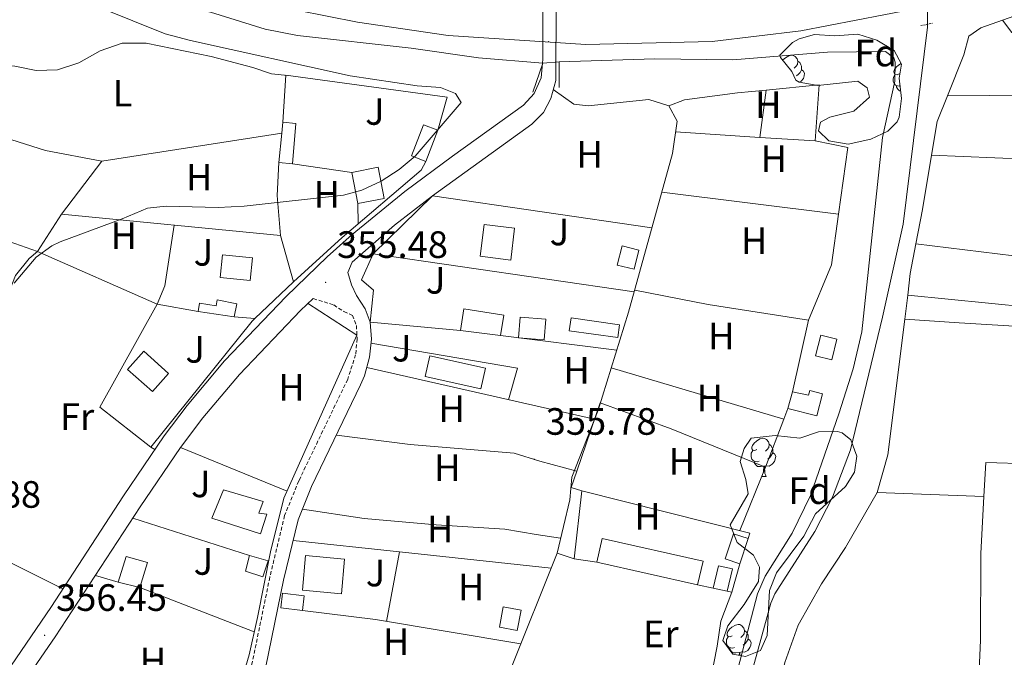
# Model space of a CAD drawing. Units: metres. Extents: x 555642 to 560121, y 4698190 to 4701197.
# Drawn here: x 556891 to 557150, y 4699548 to 4699716 of the extents above; entities that cross this region are included whole.
import ezdxf
from ezdxf.enums import TextEntityAlignment as Align

# ---------------------------------------------------------------- set-up
doc = ezdxf.new("R2010")
doc.units = ezdxf.units.M
doc.header["$MEASUREMENT"] = 0
doc.linetypes.add('TRAZOS', pattern=[0.75, 0.5, -0.25])
doc.linetypes.add('TRAZOSX2', pattern=[1.5, 1, -0.5])
for name, color, linetype, lineweight in [('Carátula', 7, 'Continuous', 5), ('Level 13', 5, 'Continuous', 0), ('Level 15', 1, 'Continuous', 0), ('Level 16', 1, 'Continuous', 0), ('Level 20', 19, 'Continuous', 0), ('Level 21', 19, 'Continuous', 0), ('Level 24', 5, 'Continuous', 0), ('Level 26', 92, 'Continuous', 0), ('Level 35', 92, 'TRAZOSX2', 0), ('Level 36', 19, 'Continuous', 40), ('Level 37', 19, 'Continuous', 0), ('Level 41', 19, 'Continuous', 0), ('Level 5', 36, 'Continuous', 0), ('Level 52', 1, 'Continuous', 13), ('Level 7', 19, 'Continuous', 0)]:
    doc.layers.add(name, color=color, linetype=linetype, lineweight=lineweight)
doc.styles.add('Arial', font='ARIAL.TTF', dxfattribs={"height": 0.2})

# ---------------------------------------------------------------- blocks, each defined once
blk = doc.blocks.new('5PATER')
at = {"layer": 'Carátula', "linetype": 'Continuous', "lineweight": 5}
h = blk.add_hatch(color=250, dxfattribs=at)
edge = h.paths.add_edge_path()
edge.add_ellipse((0, 0), major_axis=(-1.33, -1.34), ratio=0.999422, start_angle=0, end_angle=360)

msp = doc.modelspace()

# ---------------------------------------------------------------- linework, layer by layer
at = {"layer": 'Level 13', "color": 5, "linetype": 'Continuous', "lineweight": 0, "ltscale": 0.5}
for points in [[(557055.85, 4699463.85, 362.3), (557057.15, 4699477.09, 362.29), (557059.55, 4699485.25, 362.27), (557063.23, 4699494.61, 362.13), (557071.03, 4699509.09, 362.07), (557078.11, 4699525.09, 362.03), (557088.35, 4699562.37, 361.89), (557089.39, 4699564.85, 361.89), (557099.92, 4699581.24, 361.77), (557104.6, 4699590.2, 361.73), (557109.28, 4699602.68, 361.67), (557117.72, 4699637.56, 361.55), (557123.2, 4699661.96, 361.49), (557129.56, 4699713.8, 361.07), (557129.64, 4699739.24, 360.87)], [(557055.85, 4699463.85, 362.3), (556994.03, 4699480.93, 356.64), (557001.19, 4699499.01, 356.24), (557009.99, 4699527.81, 355.88), (557012.71, 4699534.45, 355.74), (557019.87, 4699544.69, 355.68), (557032.19, 4699575.49, 355.06), (557035.55, 4699589.49, 355.06), (557036.12, 4699595.49, 354.96), (557042.96, 4699613.09, 354.8), (557051, 4699638.85, 354.94), (557062.56, 4699680.6, 354.64), (557063.76, 4699689.08, 354.6), (557061.56, 4699693.08, 354.64), (557056.28, 4699694.76, 354.62), (557040.4, 4699693.08, 354.38), (557036.64, 4699693.56, 354.3), (557031.21, 4699697.37, 354.89)], [(556920.95, 4699440.21, 356.06), (556925.55, 4699460.37, 356.04), (556932.11, 4699475.57, 355.74), (556937.15, 4699499.49, 355.86), (556943.31, 4699521.65, 355.88), (556951.31, 4699548.77, 355.56), (556953.43, 4699558.61, 355.06), (556956.87, 4699575.81, 355.06), (556960.39, 4699589.97, 355.16), (556979.56, 4699632.85, 354.94), (556966.6, 4699641.25, 354.46)]]:
    msp.add_polyline3d(points, dxfattribs=at)
at = {"layer": 'Level 15', "linetype": 'Continuous', "lineweight": 13}
for points in [[(556959.87, 4699685.91, 357.02), (556960.16, 4699688.79, 357.07), (556963.54, 4699688.51, 357.09), (556962.64, 4699677.89, 356.69)], [(556997.12, 4699688.13, 356.63), (557000.87, 4699686.7, 356.61), (556997.75, 4699678.51, 356.61), (556993.97, 4699679.97, 356.67), (556997.12, 4699688.13, 356.63)], [(556962.64, 4699677.89, 356.69), (556959.1, 4699678.24, 356.91), (556959.87, 4699685.91, 357.02)], [(556979.8, 4699667.41, 357.19), (556978.22, 4699675.62, 357.37), (556985.15, 4699676.96, 357.19), (556986.73, 4699668.74, 356.83), (556979.8, 4699667.41, 357.19)], [(557013, 4699661.89, 357.5), (557021.05, 4699660.91, 357.4), (557020.04, 4699652.57, 357.22), (557011.99, 4699653.55, 357.18), (557013, 4699661.89, 357.5)], [(557049.28, 4699656.28, 357.08), (557053.7, 4699655.18, 357.02), (557052.45, 4699650.16, 357.04), (557048.02, 4699651.26, 356.98), (557049.28, 4699656.28, 357.08)], [(556951.52, 4699647.17, 356.61), (556943.67, 4699648, 357.63), (556944.31, 4699653.96, 357.67), (556952.15, 4699653.12, 356.29), (556951.52, 4699647.17, 356.61)], [(556947.36, 4699637.65, 356.95), (556937.88, 4699639.04, 356.43), (556938.24, 4699641.27, 356.37), (556942.59, 4699640.57, 356.43), (556942.9, 4699642.13, 356.59), (556948.05, 4699641.08, 356.59), (556947.36, 4699637.65, 356.95)], [(557007.72, 4699639.73, 358.26), (557018.21, 4699638.09, 358.22), (557017.36, 4699632.75, 358.16), (557006.83, 4699634.06, 357.96), (557007.72, 4699639.73, 358.26)], [(557035.88, 4699637.41, 357.56), (557048.64, 4699635.55, 357.3), (557048.18, 4699632.21, 357.2), (557035.4, 4699633.96, 357.04), (557035.88, 4699637.41, 357.56)], [(557101.48, 4699632.84, 357.1), (557105.76, 4699631.77, 357.14), (557104.39, 4699626.29, 357.12), (557100.1, 4699627.35, 357.12), (557101.48, 4699632.84, 357.1)], [(556925.83, 4699617.97, 357.33), (556919.34, 4699623.83, 357.25), (556923.62, 4699628.58, 357.21), (556930.12, 4699622.71, 357.05), (556925.83, 4699617.97, 357.33)], [(556998.76, 4699627.41, 358.38), (557013.36, 4699624.14, 357.64), (557012.14, 4699618.69, 357.64), (556997.53, 4699621.97, 357.34), (556998.76, 4699627.41, 358.38)], [(557094.04, 4699617.96, 357.54), (557098.29, 4699617.05, 357.56), (557098.6, 4699618.28, 357.58), (557101.95, 4699617.41, 357.56), (557100.43, 4699611.59, 357.56), (557092.89, 4699613.56, 357.32), (557094.04, 4699617.96, 357.54)], [(556944.51, 4699592.13, 358.68), (556954.99, 4699589.09, 358.02), (556953.83, 4699586.05, 358.06), (556955.95, 4699585.73, 358.04), (556954.23, 4699580.61, 358.04), (556941.47, 4699584.69, 358.72), (556944.51, 4699592.13, 358.68)], [(557078.56, 4699580.61, 358.3), (557082.39, 4699579.37, 358.2), (557080.24, 4699572.73, 358.18), (557076.4, 4699573.97, 358.22), (557078.56, 4699580.61, 358.3)], [(556918.95, 4699574.61, 359.42), (556924.55, 4699573.09, 359.44), (556922.55, 4699566.45, 359.48), (556916.83, 4699567.91, 359.44), (556918.95, 4699574.61, 359.42)], [(556951.35, 4699574.85, 358), (556956.23, 4699573.49, 357.84), (556954.91, 4699569.25, 357.58), (556950.35, 4699570.77, 357.48), (556951.35, 4699574.85, 358)], [(556966.07, 4699574.85, 358.22), (556976.36, 4699573.94, 358.1), (556975.56, 4699564.85, 358.58), (556965.27, 4699565.76, 358.62), (556966.07, 4699574.85, 358.22)], [(557074.63, 4699572.21, 358.94), (557078.29, 4699571.35, 358.92), (557076.92, 4699565.51, 358.9), (557073.24, 4699566.28, 358.9), (557074.63, 4699572.21, 358.94)], [(556960.07, 4699565.01, 357.68), (556965.76, 4699564.31, 357.56), (556965.28, 4699560.42, 357.58), (556959.59, 4699561.12, 357.58), (556960.07, 4699565.01, 357.68)], [(557018.03, 4699561.41, 358.72), (557022.74, 4699560.53, 358.64), (557021.74, 4699555.16, 358.64), (557017.03, 4699556.04, 358.6), (557018.03, 4699561.41, 358.72)]]:
    msp.add_polyline3d(points, dxfattribs=at)
at = {"layer": 'Level 15', "color": 5, "linetype": 'Continuous', "lineweight": 0}
msp.add_polyline3d([(557022.48, 4699637.57, 355.49), (557029.23, 4699637, 355.47), (557028.78, 4699631.57, 355.47), (557022.02, 4699632.14, 355.47), (557022.48, 4699637.57, 355.49)], dxfattribs=at)
at = {"layer": 'Level 15', "color": 19, "linetype": 'Continuous', "lineweight": 0}
msp.add_polyline3d([(557070.59, 4699573.41, 357.63), (557069.09, 4699567.16, 357.55), (557042.69, 4699573.18, 357.17), (557044.07, 4699579.35, 357.11), (557070.59, 4699573.41, 357.63)], dxfattribs=at)
at = {"layer": 'Level 16', "color": 1, "linetype": 'Continuous', "lineweight": 13, "ltscale": 0.5}
for points in [[(556997.75, 4699678.51, 354.91), (556996.52, 4699676.21, 355.01), (556975.72, 4699658.53, 354.87), (556962.92, 4699646.85, 355.61)], [(557052.49, 4699644.25, 354.9), (556983.88, 4699654.21, 356.45), (556999.44, 4699669.45, 355.32), (557057.13, 4699661, 354.78)], [(556927.08, 4699640.93, 354.79), (556895.64, 4699654.85, 354.83), (556902, 4699664.61, 354.73)], [(556902, 4699664.61, 354.85), (556959.48, 4699659.01, 355.11), (556962.92, 4699646.85, 355.01)], [(556962.92, 4699646.85, 355.61), (556952.75, 4699637.17, 355.83)], [(556952.75, 4699637.17, 355.83), (556952.08, 4699636.53, 355.85), (556925.47, 4699603.41, 356.07), (556912.07, 4699613.89, 355.69), (556927.08, 4699640.93, 354.79)], [(556927.08, 4699640.93, 355.37), (556937.88, 4699639.04, 355.37)], [(556947.36, 4699637.65, 355.37), (556952.75, 4699637.17, 355.35)], [(556933.25, 4699603.29, 355.62), (556961.23, 4699591.83, 355.42)], [(556920.71, 4699584.71, 356.02), (556951.35, 4699574.85, 355.84)], [(556962.83, 4699578.87, 355.44), (556990.75, 4699575.81, 356.14)], [(556916.83, 4699567.91, 355.9), (556910.88, 4699569.67, 355.72)], [(556952.62, 4699554.84, 355.78), (556922.55, 4699566.45, 355.98)]]:
    msp.add_polyline3d(points, dxfattribs=at)
at = {"layer": 'Level 20', "color": 19, "linetype": 'Continuous', "lineweight": 0, "ltscale": 0.5}
for points in [[(556960.16, 4699688.79, 354.43), (556960.92, 4699701.17, 354.89), (557003.32, 4699695.41, 355.03), (557000.87, 4699686.7, 354.93)], [(556902, 4699664.61, 354.17), (556912.52, 4699678.53, 354.07), (556959.87, 4699685.91, 354.19)], [(557006.83, 4699634.06, 357.96), (556983.12, 4699636.21, 355.04), (556983.96, 4699644.69, 355.16), (556980.84, 4699647.41, 355.16), (556983.88, 4699654.21, 356.45)], [(557017.36, 4699632.75, 358.16), (557047.89, 4699628.9, 354.88)], [(557042.04, 4699610.72, 354.82), (556982.17, 4699624.33, 355.13)], [(557042.69, 4699573.18, 357.15), (557036.71, 4699573.97, 356.21), (557038.75, 4699591.89, 355.69), (557082.88, 4699580.77, 356.07), (557082.39, 4699579.37, 356.07)], [(556990.75, 4699575.81, 356.14), (556987.4, 4699557.55, 355.72)], [(556990.75, 4699575.81, 356.14), (557030.63, 4699571.57, 355.14)], [(557080.24, 4699572.73, 356.51), (557078.15, 4699565.25, 356.51), (557076.92, 4699565.51, 356.51)], [(557073.24, 4699566.28, 357.11), (557069.09, 4699567.16, 357.15)], [(557022.65, 4699551.64, 355.54), (556984.47, 4699558.05, 355.74), (556965.28, 4699560.42, 357.58)]]:
    msp.add_polyline3d(points, dxfattribs=at)
at = {"layer": 'Level 21', "color": 19, "linetype": 'Continuous', "lineweight": 0}
for points in [[(556834.84, 4699511.89, 356.32), (556844.71, 4699514.29, 356.62), (556861, 4699517.79, 356.54), (556866.03, 4699519.41, 356.4), (556870.29, 4699522.02, 356.4), (556874.88, 4699526.76, 356.41), (556878.03, 4699530.61, 356.42), (556887.54, 4699544.09, 356.44), (556899.13, 4699561.25, 356.43), (556918.22, 4699590.58, 356.01), (556928.95, 4699606.38, 355.75), (556934.99, 4699614.35, 355.59), (556944.83, 4699626.05, 355.4), (556961, 4699643.01, 355.36), (556971.81, 4699653.4, 355.29), (556978.39, 4699659.28, 355.28), (556992.2, 4699670.61, 355.36), (557004.68, 4699679.89, 355.18), (557023.4, 4699693.25, 355.24), (557026.16, 4699696.36, 355.08), (557028, 4699700.44, 354.96), (557028.37, 4699704.37, 360.01), (557028.47, 4699705.42, 354.94), (557028.48, 4699723.96, 354.46)], [(556978.38, 4699652.04, 355.36), (556989.48, 4699661.7, 355.33), (556999.44, 4699669.45, 355.32), (557025.56, 4699688.28, 355.23), (557028.64, 4699691.32, 354.99), (557030.56, 4699695, 355.08), (557031.88, 4699699.8, 354.7), (557032, 4699720.2, 353.97)], [(556931.15, 4699452.05, 356.24), (556938.79, 4699452.29, 356.18), (556944.95, 4699455.01, 356.24), (556947.31, 4699458.53, 356.9), (556937.47, 4699468.53, 356.9), (556938.81, 4699478.64, 356.74), (556945.54, 4699511.2, 356.16), (556950.95, 4699531.49, 355.97), (556955.67, 4699545.73, 355.76), (556960.31, 4699568.37, 355.7), (556964.12, 4699584.24, 355.31), (556967.7, 4699593, 355.12), (556980.56, 4699619.73, 355.02), (556981.57, 4699622.17, 355.08), (556982.92, 4699627.01, 355.2), (556983.4, 4699631.81, 355.04), (556983.12, 4699636.21, 355.04), (556981.76, 4699639.73, 355.04), (556979.48, 4699643.25, 355.08), (556978.16, 4699646.05, 355.08), (556977.2, 4699649.33, 355.06), (556978.38, 4699652.04, 355.06)], [(556827.22, 4699502.42, 356.6), (556828.67, 4699502.77, 356.29), (556837.31, 4699506.13, 356.06), (556856.11, 4699511.41, 356.11), (556866.39, 4699513.65, 356.5), (556871.03, 4699515.89, 356.45), (556877.19, 4699521.38, 356.4), (556882.24, 4699527.4, 356.42), (556900.31, 4699553.49, 356.46), (556922.62, 4699587.65, 356.01), (556933.25, 4699603.29, 355.75), (556939.12, 4699611.05, 355.59), (556948.78, 4699622.52, 355.4), (556964.74, 4699639.27, 355.36), (556968.13, 4699642.44, 355.28)]]:
    msp.add_polyline3d(points, dxfattribs=at)
at = {"layer": 'Level 21', "color": 1, "linetype": 'TRAZOS', "lineweight": 0}
msp.add_polyline3d([(557127.76, 4699714.2, 360.74), (557130.88, 4699714.84, 360.72)], dxfattribs=at)
at = {"layer": 'Level 21', "color": 1, "linetype": 'Continuous', "lineweight": 0}
msp.add_polyline3d([(557025.8, 4699696.68, 355.66), (557028.44, 4699704.36, 359.72), (557032.72, 4699704.68, 359.26), (557032.76, 4699697.96, 355.26)], dxfattribs=at)
at = {"layer": 'Level 21', "color": 19, "linetype": 'TRAZOSX2', "lineweight": 0}
msp.add_polyline3d([(556968.13, 4699642.44, 355.06), (556973.52, 4699640.77, 355.08), (556976.2, 4699639.01, 355.08), (556978.44, 4699638.03, 355.04), (556979.46, 4699635.4, 355.04), (556979.68, 4699631.87, 355.04), (556979.26, 4699627.69, 355.2), (556977.17, 4699621.23, 355.02), (556964.31, 4699594.5, 355.12), (556960.59, 4699585.38, 355.31), (556956.7, 4699569.17, 355.7), (556952.09, 4699546.69, 355.76), (556947.4, 4699532.55, 355.97), (556941.94, 4699512.05, 356.16), (556938.74, 4699497.39, 356.41), (556934.26, 4699474.29, 356.83), (556934.13, 4699471.48, 356.88), (556931.15, 4699452.05, 356.24)], dxfattribs=at)
at = {"layer": 'Level 24', "color": 19, "linetype": 'Continuous', "lineweight": 0, "ltscale": 0.5}
msp.add_polyline3d([(556533.8, 4699871.75, 361.2), (556583.72, 4699853.09, 361.01), (556649, 4699829.41, 361.43), (556748.16, 4699791.97, 361.23), (556837.08, 4699759.65, 360.91), (556900.24, 4699735.97, 360.99), (556929.08, 4699726.61, 361.35), (556955.84, 4699719.81, 361.41), (556979.76, 4699715.09, 361.33), (557003.6, 4699711.57, 361.27), (557039.72, 4699709.24, 361.31), (557073, 4699710.04, 361.31), (557096.24, 4699712.84, 361.41), (557125.32, 4699718.44, 361.47), (557165.8, 4699729.16, 361.47)], dxfattribs=at)
at = {"layer": 'Level 35', "color": 92, "linetype": 'Continuous', "lineweight": 0, "ltscale": 0.5}
for points in [[(557090.76, 4699706.44, 367.49), (557094.11, 4699709.78, 367.38), (557095.84, 4699710.76, 367.37), (557099.84, 4699711.88, 367.45), (557105.16, 4699711.56, 367.41), (557111.24, 4699711.96, 367.45), (557116.2, 4699710.36, 367.09), (557120.8, 4699707.64, 366.63), (557122.72, 4699704.04, 366.19), (557122.08, 4699700.36, 365.97), (557122.72, 4699695.08, 365.75), (557122.08, 4699690.16, 365.54), (557121.56, 4699688.92, 365.47), (557119.16, 4699686.44, 365.11), (557114.68, 4699684.36, 364.55), (557108.68, 4699683, 363.87), (557103.6, 4699683.88, 363.31), (557100.88, 4699686.52, 363.19), (557101.4, 4699688.84, 363.17), (557103.88, 4699690.12, 363.33), (557110.16, 4699691.72, 363.89), (557114.28, 4699695.4, 364.05), (557113.68, 4699697.88, 364.53), (557111.24, 4699699.56, 364.89), (557100.72, 4699698.44, 365.11), (557095.8, 4699699.31, 365.11), (557094.96, 4699699.88, 365.11), (557093.88, 4699702.12, 365.11), (557090.95, 4699705.84, 367.34), (557090.76, 4699706.44, 367.49)], [(557083.2, 4699605.72, 365.25), (557089.56, 4699606.44, 364.69), (557095.96, 4699605.72, 364.63), (557100.92, 4699607.4, 364.99), (557105.92, 4699607.51, 365.15), (557107.16, 4699607.16, 365.21), (557109.4, 4699605.32, 365.51), (557110.96, 4699601, 365.49), (557110.4, 4699596.84, 365.23), (557108.04, 4699593, 364.79), (557100.12, 4699585.88, 364.57), (557097.04, 4699579.96, 364.35), (557089.83, 4699570.37, 364.09), (557087.99, 4699565.7, 364.06), (557087.43, 4699553.89, 364.15), (557085.63, 4699549.89, 364.15), (557081.71, 4699548.37, 363.99), (557078.39, 4699548.93, 363.81), (557075.75, 4699552.53, 363.55), (557077.11, 4699556.37, 363.29), (557081.39, 4699561.97, 362.81), (557085.11, 4699568.05, 362.39), (557085.43, 4699571.81, 362.27), (557083.83, 4699575.01, 361.91), (557079.56, 4699578.29, 361.45), (557077.65, 4699582.96, 361.19), (557082.44, 4699591.08, 361.55), (557081.8, 4699594.84, 361.53), (557080.35, 4699599.64, 361.53), (557081.36, 4699603, 361.53), (557083.2, 4699605.72, 365.25)]]:
    msp.add_polyline3d(points, dxfattribs=at)
at = {"layer": 'Level 36', "color": 92, "linetype": 'Continuous', "lineweight": 0}
for points in [[(557149.24, 4699715.65, 362.94), (557172.19, 4699723.81, 363.05)], [(557134.78, 4699695.73, 363.29), (557139.12, 4699706.52, 363.17), (557140.44, 4699711.4, 362.95), (557143.6, 4699713.64, 362.91), (557149.24, 4699715.65, 362.94)], [(557268.21, 4699705.9, 364.11), (557247, 4699707.88, 363.97), (557216.2, 4699709.24, 363.57), (557173.52, 4699709.4, 363.29), (557155.44, 4699710.12, 363.27), (557151.72, 4699712.36, 363.25), (557149.24, 4699715.65, 362.94)], [(556871.65, 4699694.79, 353.34), (556874.52, 4699698.53, 353.31), (556878.6, 4699702.45, 353.23), (556883.8, 4699703.97, 353.15), (556889.68, 4699703.57, 353.13), (556895.32, 4699702.37, 353.09), (556900.92, 4699702.61, 353.11), (556906.52, 4699704.45, 353.15), (556912.16, 4699707.57, 353.43), (556917.88, 4699709.57, 353.43), (556924.24, 4699709.57, 353.39), (556941.32, 4699706.05, 353.61), (556952.24, 4699703.17, 353.73), (556957.12, 4699701.57, 354.19), (556961.44, 4699701.09, 354.89)], [(557091.52, 4699705.12, 0.01), (557091.56, 4699705.17, 0.01), (557092.2, 4699705.7, 0.01), (557093.1, 4699706.28, 0.01), (557093.84, 4699706.44, 0.01), (557094.26, 4699706.39, 0.01), (557094.8, 4699706.07, 0.01), (557095.32, 4699705.49, 0.01), (557095.48, 4699704.85, 0.01), (557095.38, 4699704, 0.01), (557094.95, 4699703.47, 0.01), (557094.53, 4699703.04, 0.01)], [(557095.48, 4699704.85, 0.01), (557095.96, 4699704.53, 0.01), (557096.28, 4699703.89, 0.01), (557096.44, 4699703.57, 0.01), (557096.44, 4699702.99, 0.01), (557096.44, 4699702.57, 0.01), (557096.06, 4699701.88, 0.01), (557095.64, 4699701.4, 0.01), (557095.16, 4699700.98, 0.01)], [(557096.44, 4699702.57, 0.01), (557096.89, 4699702.32, 0.01), (557097.24, 4699701.7, 0.01), (557097.12, 4699700.98, 0.01), (557096.92, 4699700.34, 0.01), (557096.33, 4699699.6, 0.01), (557095.84, 4699699.3, 0.01)], [(557122.07, 4699701.56, 0.01), (557121.54, 4699701.3, 0.01), (557121.01, 4699701.35, 0.01), (557120.75, 4699701.72, 0.01), (557120.69, 4699702.15, 0.01), (557120.85, 4699702.67, 0.01), (557121.33, 4699703.26, 0.01), (557121.97, 4699703.79, 0.01), (557122.63, 4699704.22, 0.01)], [(557122.32, 4699698.36, 0.01), (557122.23, 4699698.32, 0.01), (557121.65, 4699698.38, 0.01), (557121.17, 4699698.59, 0.01), (557120.75, 4699699.02, 0.01), (557120.53, 4699699.6, 0.01), (557120.53, 4699700.02, 0.01), (557120.59, 4699700.61, 0.01), (557121.01, 4699701.3, 0.01)], [(557061.56, 4699693.08, 354.83), (557065.68, 4699694.68, 354.83), (557079.64, 4699696.52, 354.79), (557087.19, 4699697.26, 355.23)], [(557087.19, 4699697.26, 355.23), (557085.51, 4699684.82, 355.29)], [(557087.19, 4699697.26, 355.23), (557101.04, 4699698.6, 354.77), (557100.04, 4699683.88, 354.85)], [(557122.48, 4699697.1, 0.01), (557122.18, 4699697.1, 0.01), (557121.76, 4699697.53, 0.01), (557121.44, 4699698.01, 0.01), (557121.44, 4699698.32, 0.01)], [(556871.65, 4699694.79, 353.34), (556875.4, 4699690.37, 353.42), (556883.28, 4699685.89, 353.4), (556897.76, 4699681.33, 353.4), (556912.52, 4699678.53, 354.07)], [(557130.61, 4699680.15, 363.44), (557132.08, 4699689, 363.37), (557134.78, 4699695.73, 363.29)], [(557134.78, 4699695.73, 363.29), (557168.16, 4699696.04, 363.23), (557220, 4699694.76, 363.25), (557265.18, 4699692.16, 364.39)], [(557063.36, 4699686.26, 354.79), (557085.51, 4699684.82, 355.29)], [(557085.51, 4699684.82, 355.29), (557100.04, 4699683.88, 354.85)], [(557100.04, 4699683.88, 354.85), (557108.64, 4699682.2, 354.95), (557106.2, 4699664.61, 355.41)], [(557126.52, 4699656.81, 363.63), (557152.28, 4699653.72, 363.49), (557192.04, 4699651.64, 363.13), (557197.64, 4699653.64, 363.01), (557201.48, 4699657, 362.95), (557206.32, 4699657.96, 363.03), (557217.36, 4699658.44, 363.11), (557232.88, 4699658.36, 363.49), (557247.04, 4699658.76, 364.23), (557253.2, 4699661.88, 364.27), (557255.36, 4699668.2, 364.27), (557255.4, 4699672.76, 364.13), (557197.08, 4699676.12, 363.71), (557155.6, 4699679.08, 363.47), (557130.61, 4699680.15, 363.44)], [(557126.52, 4699656.81, 363.63), (557128.24, 4699665.88, 363.55), (557130.61, 4699680.15, 363.44)], [(556959.1, 4699678.24, 354.35), (556958.6, 4699669.57, 354.35), (556959.48, 4699659.01, 354.53)], [(556962.64, 4699677.89, 354.41), (556978.22, 4699675.62, 354.39)], [(556876.79, 4699619.57, 355.1), (556877.03, 4699622.45, 355.12), (556879.55, 4699629.17, 355.12), (556887.87, 4699643.33, 354.46), (556889.87, 4699648.53, 354.34), (556893.44, 4699653.01, 354.36), (556895.64, 4699654.85, 354.83), (556877.68, 4699661.09, 354.25), (556868.88, 4699664.77, 354.11), (556864.08, 4699668.37, 354.05)], [(557106.2, 4699664.61, 355.41), (557059.75, 4699670.46, 355.25)], [(556979.8, 4699667.41, 354.37), (556979.91, 4699662.09, 354.41)], [(557106.2, 4699664.61, 355.41), (557104.36, 4699651.32, 355.15), (557098.32, 4699636.76, 355.41)], [(556931.54, 4699661.73, 354.31), (556929.08, 4699645.81, 354.41), (556927.08, 4699640.93, 354.41)], [(557124.34, 4699643.3, 363.73), (557125.04, 4699649, 363.71), (557126.52, 4699656.81, 363.63)], [(557263.07, 4699646.36, 365.12), (557248.28, 4699644.2, 364.92), (557235.16, 4699640.84, 364.88), (557220.44, 4699638.04, 364.78), (557195.6, 4699637.88, 364.26), (557156.2, 4699640.2, 364.04), (557124.34, 4699643.3, 363.73)], [(557052.6, 4699644.64, 355.19), (557071.92, 4699640.92, 355.21), (557098.32, 4699636.76, 355.41)], [(557123.56, 4699636.99, 363.76), (557124.34, 4699643.3, 363.73)], [(557098.32, 4699636.76, 355.41), (557094.04, 4699617.96, 355.47)], [(557116.32, 4699591.48, 363.89), (557119.16, 4699601.32, 363.91), (557123.56, 4699636.99, 363.76)], [(557144.38, 4699590.43, 364.51), (557144.88, 4699599.32, 364.5), (557179.28, 4699598.28, 363.9), (557184.16, 4699598.76, 363.84), (557186.88, 4699601.4, 363.82), (557187.76, 4699606.92, 363.82), (557187.16, 4699633.08, 363.66), (557181.12, 4699635, 363.66), (557164, 4699634.52, 363.66), (557137.88, 4699636.04, 363.96), (557123.56, 4699636.99, 363.76)], [(557019.47, 4699615.85, 355.23), (557021.8, 4699624.13, 355.13), (556983.29, 4699630.72, 355.13)], [(557091.81, 4699610.74, 355.39), (557046.42, 4699624.19, 355.11)], [(557037.36, 4699597.08, 355.09), (557043.56, 4699615.04, 354.93), (557062.16, 4699608.21, 355.13), (557087, 4699598.12, 355.47)], [(557092.89, 4699613.56, 355.47), (557091.81, 4699610.74, 355.39)], [(557091.81, 4699610.74, 355.39), (557087, 4699598.12, 355.47)], [(556880.61, 4699606.52, 355.06), (556881.55, 4699604.69, 355.04), (556880.95, 4699600.93, 355.04), (556875.27, 4699589.81, 355.02), (556873.95, 4699585.49, 355), (556875.95, 4699580.53, 354.98), (556882.03, 4699576.21, 355.12), (556902.3, 4699566.12, 355.2)], [(556974.19, 4699606.5, 355.07), (556993.63, 4699604.05, 355.11), (557020.88, 4699601.81, 355.13), (557027.64, 4699599.65, 355.05), (557037.36, 4699597.08, 355.09)], [(556925.47, 4699603.41, 355.61), (556926.5, 4699602.77, 355.81)], [(557084.74, 4699602.75, 0.01), (557084.21, 4699602.48, 0.01), (557083.68, 4699602.54, 0.01), (557083.41, 4699602.91, 0.01), (557083.36, 4699603.33, 0.01), (557083.52, 4699603.85, 0.01), (557084, 4699604.45, 0.01), (557084.63, 4699604.98, 0.01), (557085.53, 4699605.56, 0.01), (557086.28, 4699605.72, 0.01), (557086.7, 4699605.67, 0.01), (557087.23, 4699605.35, 0.01), (557087.76, 4699604.77, 0.01), (557087.92, 4699604.13, 0.01), (557087.81, 4699603.28, 0.01), (557087.39, 4699602.75, 0.01), (557086.97, 4699602.32, 0.01)], [(557087.92, 4699604.13, 0.01), (557088.4, 4699603.81, 0.01), (557088.71, 4699603.17, 0.01), (557088.87, 4699602.85, 0.01), (557088.87, 4699602.27, 0.01), (557088.87, 4699601.85, 0.01), (557088.5, 4699601.16, 0.01), (557088.08, 4699600.68, 0.01), (557087.6, 4699600.26, 0.01)], [(557085.32, 4699599.67, 0.01), (557084.9, 4699599.51, 0.01), (557084.31, 4699599.57, 0.01), (557083.84, 4699599.78, 0.01), (557083.41, 4699600.2, 0.01), (557083.2, 4699600.79, 0.01), (557083.2, 4699601.21, 0.01), (557083.25, 4699601.79, 0.01), (557083.68, 4699602.48, 0.01)], [(557088.87, 4699601.85, 0.01), (557089.33, 4699601.6, 0.01), (557089.67, 4699600.98, 0.01), (557089.56, 4699600.26, 0.01), (557089.35, 4699599.62, 0.01), (557088.77, 4699598.88, 0.01), (557087.97, 4699598.4, 0.01), (557087.12, 4699598.5, 0.01), (557086.69, 4699598.37, 0.01)], [(557086.58, 4699598.37, 0.01), (557085.69, 4699598.29, 0.01), (557084.84, 4699598.29, 0.01), (557084.42, 4699598.72, 0.01), (557084.1, 4699599.19, 0.01), (557084.1, 4699599.51, 0.01)], [(557086.04, 4699595.69, 0.01), (557086.47, 4699596.85, 0.01), (557086.58, 4699598.37, 0.01), (557086.69, 4699598.37, 0.01), (557086.72, 4699597.79, 0.01), (557086.76, 4699597.1, 0.01), (557086.83, 4699596.49, 0.01), (557086.94, 4699596.09, 0.01), (557087.16, 4699595.69, 0.01)], [(557038.75, 4699591.89, 355.13), (557035.86, 4699592.73, 355.13), (557037.36, 4699597.08, 355.09)], [(557087, 4699598.12, 355.47), (557080.22, 4699581.43, 355.85)], [(557086.04, 4699595.69, 0.01), (557087.16, 4699595.69, 0.01)], [(557063.23, 4699464.97, 364.24), (557063.95, 4699474.13, 364.23), (557066.95, 4699482.45, 364.21), (557070.31, 4699490.29, 364.17), (557076.31, 4699501.97, 364.13), (557082.35, 4699515.41, 364.09), (557090.51, 4699539.73, 364.03), (557092.07, 4699546.77, 363.99), (557095.59, 4699556.53, 363.97), (557101.71, 4699567.4, 363.97), (557107.96, 4699577, 363.97), (557116.32, 4699591.48, 363.89)], [(557116.32, 4699591.48, 363.89), (557144.38, 4699590.43, 364.51)], [(557142.43, 4699528.68, 365.04), (557143.48, 4699552.6, 364.92), (557143.56, 4699575.4, 364.54), (557144.38, 4699590.43, 364.51)], [(556965.27, 4699587.04, 355.25), (556981.51, 4699584.61, 355.23), (557000.39, 4699582.93, 355.35), (557018.47, 4699581.81, 355.35), (557026.71, 4699580.37, 355.39), (557033.14, 4699579.43, 355.06)], [(557032.19, 4699575.49, 355.23), (557036.71, 4699573.97, 355.23)], [(557078.15, 4699565.25, 357.69), (557075.27, 4699557.65, 357.69), (557074.31, 4699551.01, 357.67), (557072.59, 4699542.53, 357.59), (557068.07, 4699528.45, 357.33)], [(557078.26, 4699553.79, 0.01), (557077.73, 4699553.53, 0.01), (557077.2, 4699553.58, 0.01), (557076.93, 4699553.95, 0.01), (557076.88, 4699554.38, 0.01), (557077.04, 4699554.9, 0.01), (557077.52, 4699555.49, 0.01), (557078.15, 4699556.02, 0.01), (557079.05, 4699556.61, 0.01), (557079.8, 4699556.77, 0.01), (557080.22, 4699556.71, 0.01), (557080.75, 4699556.4, 0.01), (557081.28, 4699555.81, 0.01), (557081.44, 4699555.17, 0.01), (557081.33, 4699554.32, 0.01), (557080.91, 4699553.79, 0.01), (557080.49, 4699553.37, 0.01)], [(557081.44, 4699555.17, 0.01), (557081.92, 4699554.86, 0.01), (557082.23, 4699554.22, 0.01), (557082.39, 4699553.9, 0.01), (557082.39, 4699553.32, 0.01), (557082.39, 4699552.89, 0.01), (557082.02, 4699552.2, 0.01), (557081.6, 4699551.72, 0.01), (557081.12, 4699551.3, 0.01)], [(557078.84, 4699550.71, 0.01), (557078.42, 4699550.55, 0.01), (557077.83, 4699550.61, 0.01), (557077.36, 4699550.82, 0.01), (557076.93, 4699551.25, 0.01), (557076.72, 4699551.83, 0.01), (557076.72, 4699552.25, 0.01), (557076.77, 4699552.84, 0.01), (557077.2, 4699553.53, 0.01)], [(557082.39, 4699552.89, 0.01), (557082.85, 4699552.64, 0.01), (557083.19, 4699552.03, 0.01), (557083.08, 4699551.3, 0.01), (557082.87, 4699550.66, 0.01), (557082.29, 4699549.92, 0.01), (557081.49, 4699549.44, 0.01), (557080.64, 4699549.55, 0.01), (557080.21, 4699549.42, 0.01)], [(557080.1, 4699549.42, 0.01), (557079.21, 4699549.33, 0.01), (557078.37, 4699549.33, 0.01), (557077.94, 4699549.76, 0.01), (557077.62, 4699550.24, 0.01), (557077.62, 4699550.55, 0.01)], [(557080.05, 4699548.65, 0.01), (557080.1, 4699549.42, 0.01), (557080.21, 4699549.42, 0.01), (557080.25, 4699548.83, 0.01), (557080.26, 4699548.61, 0.01)]]:
    msp.add_polyline3d(points, dxfattribs=at)
at = {"layer": 'Level 5', "color": 36, "linetype": 'Continuous', "lineweight": 0}
for points in [[(557028.44, 4699704.36, 360.01), (557011.54, 4699705.73, 360.01), (556993.84, 4699708.29, 360.01), (556964.02, 4699711.59, 360.01), (556955.44, 4699713.3, 360.01), (556941.08, 4699717.73, 360.01), (556936, 4699718.81, 360.01), (556919.67, 4699720.87, 360.01), (556914.8, 4699722.28, 360.01), (556910.69, 4699724.61, 360.01), (556907.62, 4699728.19, 360.01), (556906.05, 4699731.03, 360.01)], [(556889.56, 4699646.47, 355.01), (556895.32, 4699653.33, 355.01), (556899.38, 4699656.28, 355.01), (556901.64, 4699657.33, 355.01), (556917.92, 4699663.41, 355.01), (556924.52, 4699666.21, 355.01), (556929.5, 4699666.73, 355.01), (556943.12, 4699666.41, 355.01), (556949.95, 4699666.75, 355.01), (556976.04, 4699669.65, 355.01), (556980.86, 4699670.95, 355.01), (556985.94, 4699673.33, 355.01), (556990.66, 4699676.38, 355.01), (556994.91, 4699679.9, 355.01), (557007, 4699693.97, 355.01), (557005.48, 4699696.37, 355.01), (557001.6, 4699697.97, 355.01), (556995.4, 4699698.37, 355.01), (556977.84, 4699701.01, 355.01), (556935.87, 4699710.27, 355.01), (556929.2, 4699712.05, 355.01), (556912.21, 4699718.89, 355.01)], [(557077.67, 4699537.33, 360.01), (557084.87, 4699564.85, 360.01), (557086.85, 4699569.45, 360.01), (557094, 4699580.76, 360.01), (557098.84, 4699590.67, 360.01), (557106.28, 4699612.12, 360.01), (557109.98, 4699623.96, 360.01), (557112.27, 4699633.7, 360.01), (557117.72, 4699684.76, 360.01), (557121, 4699699.56, 360.01), (557121.09, 4699704.56, 360.01), (557120.68, 4699705.72, 360.01), (557118.48, 4699707.4, 360.01), (557103.28, 4699707.26, 360.01), (557078.36, 4699705.17, 360.01), (557057.88, 4699705.47, 360.01), (557032.72, 4699704.68, 360.01)]]:
    msp.add_polyline3d(points, dxfattribs=at)
at = {"layer": 'Level 52', "color": 1, "linetype": 'Continuous', "lineweight": 13}
for points in [[(556962.64, 4699677.89, 356.69), (556959.1, 4699678.24, 356.91), (556959.87, 4699685.91, 357.02), (556960.16, 4699688.79, 357.07), (556963.54, 4699688.51, 357.09), (556962.64, 4699677.89, 356.69)], [(556997.12, 4699688.13, 356.63), (557000.87, 4699686.7, 356.61), (556997.75, 4699678.51, 356.61), (556993.97, 4699679.97, 356.67), (556997.12, 4699688.13, 356.63)], [(556979.8, 4699667.41, 357.19), (556978.22, 4699675.62, 357.37), (556985.15, 4699676.96, 357.19), (556986.73, 4699668.74, 356.83), (556979.8, 4699667.41, 357.19)], [(557013, 4699661.89, 357.5), (557021.05, 4699660.91, 357.4), (557020.04, 4699652.57, 357.22), (557011.99, 4699653.55, 357.18), (557013, 4699661.89, 357.5)], [(557049.28, 4699656.28, 357.08), (557053.7, 4699655.18, 357.02), (557052.45, 4699650.16, 357.04), (557048.02, 4699651.26, 356.98), (557049.28, 4699656.28, 357.08)], [(556951.52, 4699647.17, 356.61), (556943.67, 4699648, 357.63), (556944.31, 4699653.96, 357.67), (556952.15, 4699653.12, 356.29), (556951.52, 4699647.17, 356.61)], [(556947.36, 4699637.65, 356.95), (556937.88, 4699639.04, 356.43), (556938.24, 4699641.27, 356.37), (556942.59, 4699640.57, 356.43), (556942.9, 4699642.13, 356.59), (556948.05, 4699641.08, 356.59), (556947.36, 4699637.65, 356.95)], [(557007.72, 4699639.73, 358.26), (557018.21, 4699638.09, 358.22), (557017.36, 4699632.75, 358.16), (557006.83, 4699634.06, 357.96), (557007.72, 4699639.73, 358.26)], [(557035.88, 4699637.41, 357.56), (557048.64, 4699635.55, 357.3), (557048.18, 4699632.21, 357.2), (557035.4, 4699633.96, 357.04), (557035.88, 4699637.41, 357.56)], [(557101.48, 4699632.84, 357.1), (557105.76, 4699631.77, 357.14), (557104.39, 4699626.29, 357.12), (557100.1, 4699627.35, 357.12), (557101.48, 4699632.84, 357.1)], [(556925.83, 4699617.97, 357.33), (556919.34, 4699623.83, 357.25), (556923.62, 4699628.58, 357.21), (556930.12, 4699622.71, 357.05), (556925.83, 4699617.97, 357.33)], [(556998.76, 4699627.41, 358.38), (557013.36, 4699624.14, 357.64), (557012.14, 4699618.69, 357.64), (556997.53, 4699621.97, 357.34), (556998.76, 4699627.41, 358.38)], [(557094.04, 4699617.96, 357.54), (557098.29, 4699617.05, 357.56), (557098.6, 4699618.28, 357.58), (557101.95, 4699617.41, 357.56), (557100.43, 4699611.59, 357.56), (557092.89, 4699613.56, 357.32), (557094.04, 4699617.96, 357.54)], [(556944.51, 4699592.13, 358.68), (556954.99, 4699589.09, 358.02), (556953.83, 4699586.05, 358.06), (556955.95, 4699585.73, 358.04), (556954.23, 4699580.61, 358.04), (556941.47, 4699584.69, 358.72), (556944.51, 4699592.13, 358.68)], [(557078.56, 4699580.61, 358.3), (557082.39, 4699579.37, 358.2), (557080.24, 4699572.73, 358.18), (557076.4, 4699573.97, 358.22), (557078.56, 4699580.61, 358.3)], [(556918.95, 4699574.61, 359.42), (556924.55, 4699573.09, 359.44), (556922.55, 4699566.45, 359.48), (556916.83, 4699567.91, 359.44), (556918.95, 4699574.61, 359.42)], [(556951.35, 4699574.85, 358), (556956.23, 4699573.49, 357.84), (556954.91, 4699569.25, 357.58), (556950.35, 4699570.77, 357.48), (556951.35, 4699574.85, 358)], [(556966.07, 4699574.85, 358.22), (556976.36, 4699573.94, 358.1), (556975.56, 4699564.85, 358.58), (556965.27, 4699565.76, 358.62), (556966.07, 4699574.85, 358.22)], [(557074.63, 4699572.21, 358.94), (557078.29, 4699571.35, 358.92), (557076.92, 4699565.51, 358.9), (557073.24, 4699566.28, 358.9), (557074.63, 4699572.21, 358.94)], [(556960.07, 4699565.01, 357.68), (556965.76, 4699564.31, 357.56), (556965.28, 4699560.42, 357.58), (556959.59, 4699561.12, 357.58), (556960.07, 4699565.01, 357.68)], [(557018.03, 4699561.41, 358.72), (557022.74, 4699560.53, 358.64), (557021.74, 4699555.16, 358.64), (557017.03, 4699556.04, 358.6), (557018.03, 4699561.41, 358.72)]]:
    msp.add_polyline3d(points, close=True, dxfattribs=at)
at = {"layer": 'Level 52', "color": 1, "linetype": 'Continuous', "lineweight": 0}
msp.add_polyline3d([(557022.48, 4699637.57, 355.49), (557029.23, 4699637, 355.47), (557028.78, 4699631.57, 355.47), (557022.02, 4699632.14, 355.47), (557022.48, 4699637.57, 355.49)], close=True, dxfattribs=at)
at = {"layer": 'Level 52', "color": 19, "linetype": 'Continuous', "lineweight": 0}
msp.add_polyline3d([(557070.59, 4699573.41, 357.63), (557069.09, 4699567.16, 357.55), (557042.69, 4699573.18, 357.17), (557044.07, 4699579.35, 357.11), (557070.59, 4699573.41, 357.63)], close=True, dxfattribs=at)

# ---------------------------------------------------------------- block references
at = {"layer": 'Level 7', "color": 19, "linetype": 'Continuous', "lineweight": 0, "xscale": 0.09999983015004542, "yscale": 0.09999983015004542}
for p in [(557029.96, 4699709.96, 361.5), (556971.36, 4699646.69, 355.49), (557026.2, 4699600.21, 355.79), (556897.51, 4699553.89, 356.46)]:
    msp.add_blockref('5PATER', p, dxfattribs=at)

# ---------------------------------------------------------------- texts
at = {"layer": 'Level 26', "color": 92, "linetype": 'Continuous', "lineweight": 0, "style": 'Arial'}
for p in [(556984.33, 4699691.63, 354.78), (557032.81, 4699659.95, 355.23), (556939.25, 4699654.6, 354.6), (557000.29, 4699647.24, 355.25), (556937.09, 4699629.08, 355.12), (556991.37, 4699629.4, 355.11), (556938.56, 4699593.72, 355.67), (556939.24, 4699573.32, 355.86), (556984.48, 4699570.28, 355.64)]:
    msp.add_text('J', height=7, dxfattribs=at).set_placement(p, align=Align.MIDDLE_CENTER)
at = {"layer": 'Level 37', "color": 92, "linetype": 'Continuous', "lineweight": 0, "style": 'Arial'}
for s, p in [('Fd', (557115.96, 4699706.99, 359.79)), ('L', (556918, 4699696.44, 353.68)), ('H', (557087.7, 4699693.39, 354.97)), ('H', (557040.77, 4699680.35, 355.75)), ('H', (557089.17, 4699679.23, 354.99)), ('H', (556938.13, 4699674.36, 354.34)), ('H', (556971.69, 4699669.88, 354.1)), ('H', (556918.33, 4699659, 353.5)), ('H', (557083.97, 4699657.63, 354.99)), ('H', (557075.37, 4699632.59, 355.43)), ('H', (557037.33, 4699623.55, 354.99)), ('H', (556962.41, 4699619.08, 355.05)), ('H', (557072.33, 4699616.27, 355.05)), ('H', (557004.49, 4699613.48, 355.03)), ('Fr', (556906.06, 4699611.4, 355.26)), ('H', (557003.37, 4699597.96, 355.11)), ('H', (557065.01, 4699599.63, 355.01)), ('Fd', (557098.55, 4699591.95, 359.78)), ('H', (557055.97, 4699585.15, 355.29)), ('H', (557001.45, 4699581.88, 355.11)), ('H', (557009.61, 4699566.6, 355.68)), ('Er', (557059.48, 4699554.27, 356.77)), ('H', (556989.93, 4699552.2, 355.85)), ('H', (556926.01, 4699547.16, 355.01))]:
    msp.add_text(s, height=7, dxfattribs=at).set_placement(p, align=Align.MIDDLE_CENTER)
at = {"layer": 'Level 41', "color": 19, "linetype": 'Continuous', "lineweight": 0, "style": 'Arial'}
for s, p in [('355.48', (556974.37, 4699650.94, 355.49)), ('355.78', (557029.2, 4699604.45, 355.79)), ('355.88', (556867.44, 4699585.26, 355.89)), ('356.45', (556900.52, 4699558.14, 356.46))]:
    msp.add_text(s, height=7, dxfattribs=at).set_placement(p, align=Align.BOTTOM_LEFT)

doc.saveas('drawing.dxf')
